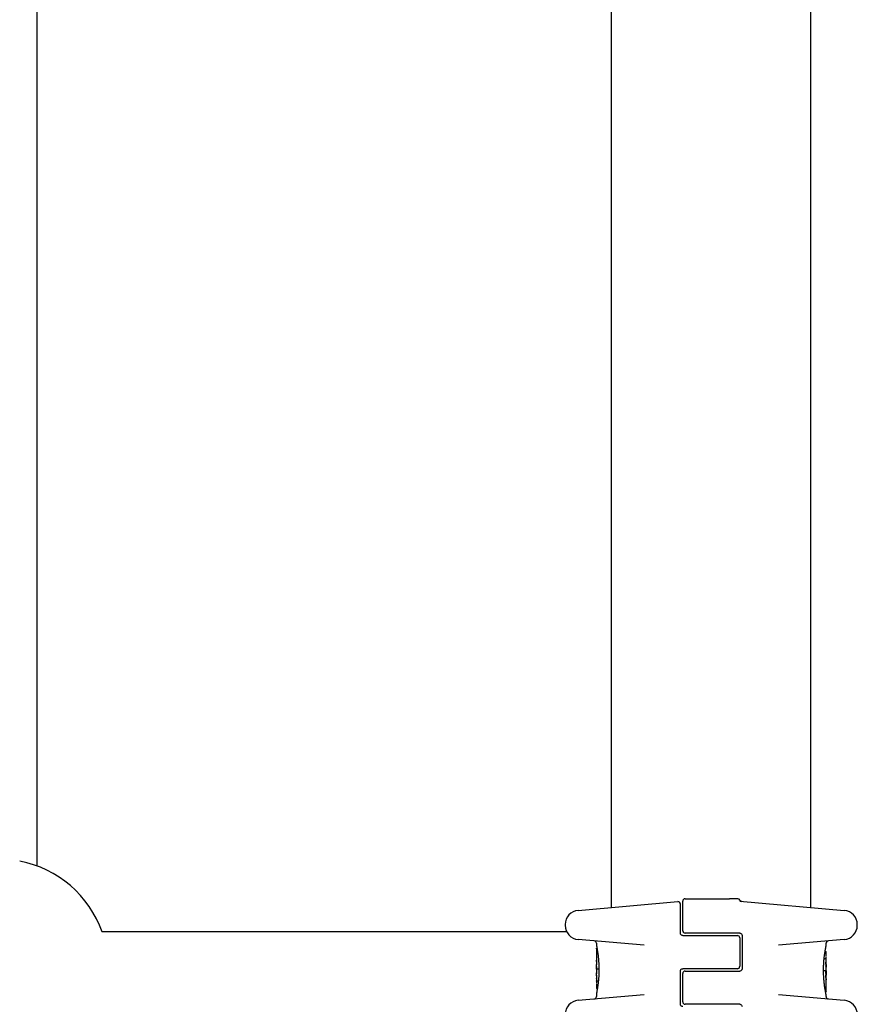
# Model space of a CAD drawing. Units: millimetres. Extents: x -12910 to -4118, y 1858 to 8750.
# Drawn here: x -6195 to -6019, y 5181 to 5389 of the extents above; entities that cross this region are included whole.
import ezdxf

# ---------------------------------------------------------------- set-up
doc = ezdxf.new("R2010")
doc.units = ezdxf.units.MM
doc.layers.add('SW_Toestellen', color=2, linetype='Continuous')

msp = doc.modelspace()

# ---------------------------------------------------------------- linework, layer by layer
at = {"layer": 'SW_Toestellen'}
for p, q in [((-6070.57, 5201.5), (-6070.57, 5575.17)), ((-6028.57, 5201.5), (-6028.57, 5575.17)), ((-6191.57, 5210.24), (-6191.57, 5568.09)), ((-6077.6, 5200.88), (-6056.62, 5202.72)), ((-6056.07, 5199.76), (-6056.07, 5202.22)), ((-6055.57, 5196.59), (-6055.57, 5202.84)), ((-6055.07, 5203.34), (-6045.73, 5203.34)), ((-6044.36, 5203.34), (-6045.73, 5203.34)), ((-6043.97, 5203.34), (-6044.36, 5203.34)), ((-6043.58, 5202.81), (-6021.54, 5200.88)), ((-6080.34, 5197.9), (-6080.34, 5197.73)), ((-6056.07, 5196.09), (-6056.07, 5199.76)), ((-6018.81, 5197.73), (-6018.81, 5197.9)), ((-6167.62, 5196.34), (-6177.91, 5196.34)), ((-6117.81, 5196.34), (-6167.62, 5196.34)), ((-6079.99, 5196.34), (-6117.81, 5196.34)), ((-6049.57, 5196.09), (-6055.07, 5196.09)), ((-6043.57, 5196.09), (-6049.57, 5196.09)), ((-6063.73, 5193.53), (-6077.6, 5194.75)), ((-6073.77, 5193.95), (-6073.77, 5193.61)), ((-6055.57, 5195.59), (-6049.57, 5195.59)), ((-6049.57, 5195.59), (-6044.07, 5195.59)), ((-6043.57, 5195.09), (-6043.57, 5189.09)), ((-6043.07, 5195.59), (-6043.07, 5188.59)), ((-6021.54, 5194.75), (-6035.41, 5193.53)), ((-6025.37, 5193.44), (-6025.37, 5193.95)), ((-6073.77, 5192.81), (-6073.77, 5190.5)), ((-6073.67, 5192.91), (-6073.64, 5192.91)), ((-6025.59, 5192.24), (-6025.49, 5192.24)), ((-6025.79, 5190.73), (-6025.51, 5190.73)), ((-6025.37, 5189.71), (-6025.37, 5191.14)), ((-6073.77, 5188.5), (-6073.77, 5187.75)), ((-6073.76, 5189.42), (-6073.76, 5189.47)), ((-6073.76, 5189.37), (-6073.76, 5189.42)), ((-6073.25, 5188.49), (-6073.55, 5188.49)), ((-6056.07, 5181.09), (-6056.07, 5188.09)), ((-6049.57, 5188.59), (-6055.57, 5188.59)), ((-6055.57, 5181.59), (-6055.57, 5187.59)), ((-6055.07, 5188.09), (-6049.57, 5188.09)), ((-6044.07, 5188.59), (-6049.57, 5188.59)), ((-6049.57, 5188.09), (-6043.57, 5188.09)), ((-6025.89, 5188.18), (-6025.59, 5188.18)), ((-6025.37, 5188.17), (-6025.37, 5188.92)), ((-6073.77, 5186.96), (-6073.77, 5185.53)), ((-6073.36, 5185.94), (-6073.64, 5185.94)), ((-6025.39, 5187.3), (-6025.39, 5187.25)), ((-6025.39, 5187.25), (-6025.38, 5187.2)), ((-6025.37, 5183.86), (-6025.37, 5186.17)), ((-6073.55, 5184.43), (-6073.65, 5184.43)), ((-6025.47, 5183.76), (-6025.5, 5183.76)), ((-6077.6, 5181.93), (-6063.73, 5183.14)), ((-6073.77, 5183.24), (-6073.77, 5182.72)), ((-6035.41, 5183.14), (-6021.54, 5181.93)), ((-6025.37, 5182.72), (-6025.37, 5183.06)), ((-6049.57, 5181.09), (-6055.07, 5181.09)), ((-6043.57, 5181.09), (-6049.57, 5181.09))]:
    msp.add_line(p, q, dxfattribs=at)
for centre, radius, start, end in [((-6199.57, 5188.67), 23, 19.4615, 79.1386), ((-6056.57, 5202.22), 0.5, 0, 95), ((-6055.07, 5202.84), 0.5, 90, 180), ((-6043.97, 5202.84), 0.5, 25.6729, 90), ((-6043.07, 5203.27), 0.5, 205.6729, 265), ((-6077.34, 5197.9), 3, 95, 180), ((-6021.81, 5197.9), 3, 0, 85), ((-6077.34, 5197.73), 3, 180, 265), ((-6055.07, 5196.59), 0.5, 180, 270), ((-6021.81, 5197.73), 3, 275, 0), ((-6074.27, 5193.95), 0.5, 0, 85), ((-6044.07, 5195.09), 0.5, 0, 90), ((-6024.87, 5193.95), 0.5, 95, 180), ((-6055.07, 5187.59), 0.5, 90, 180), ((-6044.07, 5189.09), 0.5, 270, 0), ((-6077.34, 5178.94), 3, 95, 180), ((-6074.27, 5182.72), 0.5, 275, 0), ((-6055.07, 5181.59), 0.5, 180, 270), ((-6024.87, 5182.72), 0.5, 180, 265), ((-6021.81, 5178.94), 3, 0, 85)]:
    msp.add_arc(centre, radius, start, end, dxfattribs=at)
for centre, major_axis, ratio, start_param, end_param in [((-6025.46, 5190.89), (0.05, 1.34), 0.051337, 5.684288, 5.7861), ((-6025.43, 5190.94), (0.03, 1.27), 0.039478, 5.545527, 5.58832), ((-6025.4, 5191.27), (0.011, 0.814), 0.03013, 5.479832, 5.54384), ((-6025.39, 5191.36), (0.006, 0.691), 0.026196, 5.428491, 5.479213), ((-6025.38, 5191.72), (0, 0.143), 0.01774, 5.254107, 5.418181), ((-6073.71, 5189.25), (-0.05, 1.63), 0.024309, 0.694268, 0.741896), ((-6073.69, 5188.93), (-0.06, 2.06), 0.025185, 0.741909, 0.834369), ((-6073.6, 5188.05), (-0.13, 3.38), 0.034823, 0.834327, 0.889588), ((-6073.56, 5187.48), (-0.16, 4.28), 0.033652, 0.889705, 0.974577), ((-6073.66, 5187.58), (-0.1, 4.1), 0.014265, 0.974883, 1.063604), ((-6073.8, 5188.81), (0.04, -3.35), 0.02131, 1.9653, 2.065703), ((-5912.78, 5184.15), (-152.86, 55.3), 0.913601, 0.337452, 0.338458), ((-5912.76, 5183.99), (-152.61, 56.19), 0.913268, 0.343629, 0.344634), ((-6068.45, 5177.1), (2.67, -33.67), 0.137063, 4.314882, 4.318276), ((-6068.61, 5177.08), (2.61, -33.7), 0.132579, 4.318532, 4.321923), ((-6071.29, 5180.01), (1.42, -25.58), 0.080376, 4.324207, 4.332948), ((-6025.4, 5189.43), (0.022, 0.825), 0.017388, 0.420065, 0.506964), ((-6038.7, 5173.28), (-7.71, -32.1), 0.338787, 2.184794, 2.187238), ((-6104.82, 5182), (76.64, 25.3), 0.8271, 6.013088, 6.015688), ((-6072.88, 5183.13), (-0.89, 4.65), 0.000125, 0.040512, 0.083513), ((-6073.54, 5191.26), (0.06, 3.47), 0.062351, 2.07799, 2.110534), ((-6073.73, 5187.61), (-0.06, 3.42), 0.0035, 5.24069, 5.253072), ((-6073.78, 5188.77), (-0.01, 1.12), 0.026312, 5.202075, 5.242332), ((-6073.78, 5188.93), (-0.002, 0.775), 0.030872, 5.15313, 5.203007), ((-6073.77, 5189.06), (-0.001, 0.469), 0.034477, 5.064201, 5.154779), ((-6073.8, 5189.47), (0, 1.73), 0.029623, 4.358871, 4.388658), ((-6073.66, 5188.63), (-0.0999, 0.0046), 0.847631, 6.283007, 6.283185), ((-6073.56, 5190.67), (-0.21, -2.16), 0.011813, 0.195179, 0.258007), ((-6073.7, 5186.53), (-0.06, 1.2), 0.017953, 5.928722, 6.017098), ((-6073.77, 5189.1), (0, 0.363), 0.037066, 4.834299, 5.065108), ((-6073.77, 5189.1), (0, 0.367), 0.03843, 4.607137, 4.834328), ((-6073.77, 5189.11), (0, 0.469), 0.037905, 4.506172, 4.607376), ((-6073.78, 5189.16), (0, 0.716), 0.036544, 4.445701, 4.50677), ((-6073.79, 5189.22), (0.001, 0.934), 0.034531, 4.387958, 4.446066), ((-6068.78, 5198.56), (-4.92, -10.44), 0.083115, 6.009509, 6.019714), ((-6073.75, 5187.07), (0.011, -0.606), 0.031607, 2.497567, 2.657259), ((-6073.77, 5189.02), (0.001, -0.739), 0.055898, 1.858835, 2.067185), ((-6073.77, 5189.03), (0, -0.702), 0.06098, 1.629556, 1.859064), ((-6025.38, 5187.64), (0, 0.702), 0.06098, 1.629556, 1.859064), ((-6025.39, 5189.48), (0, 0.412), 0.05343, 1.374945, 1.908304), ((-6025.39, 5189.5), (-0.001, 0.463), 0.049393, 1.907858, 2.056684), ((-6025.39, 5189.51), (-0.002, 0.487), 0.045888, 2.056259, 2.195818), ((-6025.39, 5189.56), (-0.003, 0.568), 0.042612, 2.194508, 2.242941), ((-6025.39, 5189.37), (-0.001, 0.267), 0.042499, 2.251983, 2.356838), ((-6025.4, 5189.6), (-0.011, 0.606), 0.031607, 2.497567, 2.657259), ((-6030.37, 5178.11), (4.92, 10.44), 0.083115, 6.009509, 6.019714), ((-6025.44, 5190.14), (0.06, -1.2), 0.017953, 5.928722, 6.017098), ((-6025.59, 5186), (0.21, 2.16), 0.011813, 0.195179, 0.258007), ((-6025.34, 5187.2), (0, -1.73), 0.029623, 4.358871, 4.388658), ((-6025.36, 5187.46), (-0.001, -0.934), 0.034531, 4.387958, 4.446066), ((-6025.36, 5187.51), (0, -0.716), 0.036544, 4.445701, 4.50677), ((-6025.37, 5187.56), (0, -0.469), 0.037905, 4.506172, 4.607376), ((-6025.38, 5187.57), (0, -0.367), 0.03843, 4.607137, 4.834328), ((-6025.38, 5187.57), (0, -0.363), 0.037066, 4.834299, 5.065108), ((-6026.26, 5193.54), (0.89, -4.65), 0.000125, 0.040512, 0.083513), ((-6025.48, 5188.04), (0.0999, -0.0046), 0.847631, 6.283008, 6.283186), ((-5994.32, 5194.67), (-76.64, -25.3), 0.8271, 6.013088, 6.015688), ((-6060.44, 5203.39), (7.71, 32.1), 0.338787, 2.184794, 2.187238), ((-6073.75, 5187.24), (-0.022, -0.825), 0.017388, 0.420065, 0.506964), ((-6073.75, 5187.3), (0.001, -0.267), 0.042499, 2.251983, 2.356838), ((-6073.76, 5187.11), (0.003, -0.568), 0.042612, 2.194508, 2.242941), ((-6073.76, 5187.16), (0.002, -0.487), 0.045888, 2.056259, 2.195818), ((-6073.76, 5187.17), (0.001, -0.463), 0.049393, 1.907858, 2.056684), ((-6073.76, 5187.19), (0, -0.412), 0.05343, 1.374945, 1.908304), ((-6025.38, 5187.65), (-0.001, 0.739), 0.055898, 1.858835, 2.067185), ((-6027.85, 5196.67), (-1.42, 25.58), 0.080376, 4.324207, 4.332948), ((-6030.53, 5199.6), (-2.61, 33.7), 0.132579, 4.318532, 4.321923), ((-6030.69, 5199.57), (-2.67, 33.67), 0.137063, 4.314882, 4.318276), ((-6186.38, 5192.68), (152.61, -56.19), 0.913268, 0.343629, 0.344634), ((-6186.36, 5192.52), (152.86, -55.3), 0.913601, 0.337452, 0.338458), ((-6025.35, 5187.86), (-0.04, 3.35), 0.02131, 1.9653, 2.065703), ((-6025.37, 5187.61), (0.001, -0.469), 0.034477, 5.064201, 5.154779), ((-6025.37, 5187.74), (0.002, -0.775), 0.030872, 5.15313, 5.203007), ((-6025.36, 5187.9), (0.01, -1.12), 0.026312, 5.202075, 5.242332), ((-6025.41, 5189.06), (0.06, -3.42), 0.0035, 5.24069, 5.253072), ((-6025.6, 5185.42), (-0.06, -3.47), 0.062351, 2.07799, 2.110534), ((-6025.48, 5189.09), (0.1, -4.1), 0.014265, 0.974883, 1.063604), ((-6025.59, 5189.19), (0.16, -4.28), 0.033652, 0.889705, 0.974577), ((-6025.55, 5188.62), (0.13, -3.38), 0.034823, 0.834327, 0.889588), ((-6025.45, 5187.74), (0.06, -2.06), 0.025185, 0.741909, 0.834369), ((-6025.43, 5187.43), (0.05, -1.63), 0.024309, 0.694268, 0.741896), ((-6073.77, 5184.95), (0, -0.143), 0.01774, 5.254107, 5.418181), ((-6073.75, 5185.31), (-0.006, -0.691), 0.026196, 5.428491, 5.479213), ((-6073.74, 5185.4), (-0.011, -0.814), 0.03013, 5.479832, 5.54384), ((-6073.71, 5185.73), (-0.03, -1.27), 0.039478, 5.545527, 5.58832), ((-6073.68, 5185.78), (-0.05, -1.34), 0.051337, 5.684288, 5.7861)]:
    msp.add_ellipse(centre, major_axis=major_axis, ratio=ratio, start_param=start_param, end_param=end_param, dxfattribs=at)
for points, knots in [([(-6055.57, 5195.59), (-6055.62, 5195.59), (-6055.67, 5195.59), (-6055.8, 5195.63), (-6055.87, 5195.68), (-6056.02, 5195.83), (-6056.07, 5195.96), (-6056.07, 5196.09)], [0, 0, 0, 0, 0.0312088, 0.0312088, 0.0811428, 0.0811428, 0.1589156, 0.1589156, 0.1589156, 0.1589156]), ([(-6043.57, 5196.09), (-6043.52, 5196.09), (-6043.47, 5196.08), (-6043.34, 5196.04), (-6043.27, 5195.99), (-6043.12, 5195.84), (-6043.07, 5195.72), (-6043.07, 5195.59)], [0, 0, 0, 0, 0.0312088, 0.0312088, 0.0811428, 0.0811428, 0.1589156, 0.1589156, 0.1589156, 0.1589156]), ([(-6073.77, 5193.61), (-6073.77, 5193.61), (-6073.77, 5193.61), (-6073.77, 5193.6), (-6073.77, 5193.6), (-6073.77, 5193.59), (-6073.77, 5193.59), (-6073.77, 5193.57), (-6073.76, 5193.55), (-6073.75, 5193.51), (-6073.75, 5193.48), (-6073.74, 5193.42), (-6073.73, 5193.38), (-6073.71, 5193.3), (-6073.7, 5193.25), (-6073.68, 5193.15), (-6073.67, 5193.09), (-6073.65, 5192.97), (-6073.64, 5192.91), (-6073.61, 5192.77), (-6073.6, 5192.69), (-6073.57, 5192.53), (-6073.56, 5192.45), (-6073.53, 5192.28), (-6073.52, 5192.19), (-6073.49, 5192), (-6073.47, 5191.9), (-6073.45, 5191.69), (-6073.43, 5191.59), (-6073.41, 5191.37), (-6073.39, 5191.26), (-6073.37, 5191.03), (-6073.36, 5190.91), (-6073.33, 5190.68), (-6073.32, 5190.55), (-6073.3, 5190.31), (-6073.29, 5190.18), (-6073.28, 5189.93), (-6073.27, 5189.8), (-6073.25, 5189.46), (-6073.24, 5189.26), (-6073.23, 5188.84), (-6073.23, 5188.63), (-6073.23, 5188.43)], [0.8178583, 0.8178583, 0.8178583, 0.8178583, 0.8197963, 0.8197963, 0.8246972, 0.8246972, 0.8537714, 0.8537714, 0.8942057, 0.8942057, 0.93464, 0.93464, 0.9750744, 0.9750744, 1.0155087, 1.0155087, 1.055943, 1.055943, 1.0963773, 1.0963773, 1.1368116, 1.1368116, 1.1772459, 1.1772459, 1.2176802, 1.2176802, 1.2581145, 1.2581145, 1.2985488, 1.2985488, 1.3389831, 1.3389831, 1.3794174, 1.3794174, 1.4198517, 1.4198517, 1.460286, 1.460286, 1.5007204, 1.5007204, 1.5636324, 1.5636324, 1.6265444, 1.6265444, 1.6265444, 1.6265444]), ([(-6073.77, 5192.81), (-6073.77, 5192.81), (-6073.77, 5192.81), (-6073.77, 5192.81), (-6073.77, 5192.81), (-6073.77, 5192.82), (-6073.77, 5192.82), (-6073.77, 5192.82), (-6073.77, 5192.82), (-6073.77, 5192.82), (-6073.77, 5192.82), (-6073.77, 5192.82), (-6073.77, 5192.82), (-6073.77, 5192.83), (-6073.77, 5192.83), (-6073.77, 5192.83), (-6073.77, 5192.84), (-6073.77, 5192.84), (-6073.77, 5192.85), (-6073.76, 5192.87), (-6073.75, 5192.87), (-6073.74, 5192.88), (-6073.74, 5192.89), (-6073.72, 5192.9), (-6073.71, 5192.91), (-6073.69, 5192.91), (-6073.68, 5192.91), (-6073.67, 5192.91)], [0.00016932, 0.00016932, 0.00016932, 0.00016932, 0.000994749, 0.000994749, 0.001820178, 0.001820178, 0.002645607, 0.002645607, 0.003058322, 0.003058322, 0.003336249, 0.003336249, 0.003668827, 0.003668827, 0.003908054, 0.003908054, 0.004048751, 0.004048751, 0.004172608, 0.004172608, 0.004217957, 0.004217957, 0.004242805, 0.004242805, 0.004277802, 0.004277802, 0.004296465, 0.004296465, 0.004296465, 0.004296465]), ([(-6025.91, 5188.25), (-6025.91, 5188.38), (-6025.91, 5188.52), (-6025.91, 5188.78), (-6025.91, 5188.92), (-6025.9, 5189.18), (-6025.89, 5189.31), (-6025.88, 5189.58), (-6025.87, 5189.7), (-6025.85, 5189.96), (-6025.85, 5190.09), (-6025.83, 5190.33), (-6025.81, 5190.46), (-6025.79, 5190.7), (-6025.78, 5190.81), (-6025.76, 5191.04), (-6025.74, 5191.16), (-6025.72, 5191.37), (-6025.7, 5191.48), (-6025.67, 5191.69), (-6025.66, 5191.79), (-6025.63, 5191.98), (-6025.62, 5192.07), (-6025.59, 5192.24), (-6025.58, 5192.33), (-6025.55, 5192.49), (-6025.54, 5192.56), (-6025.51, 5192.71), (-6025.5, 5192.77), (-6025.47, 5192.9), (-6025.46, 5192.95), (-6025.44, 5193.06), (-6025.43, 5193.11), (-6025.42, 5193.19), (-6025.41, 5193.23), (-6025.39, 5193.31), (-6025.39, 5193.35), (-6025.38, 5193.39), (-6025.38, 5193.4), (-6025.37, 5193.41), (-6025.37, 5193.41), (-6025.37, 5193.42), (-6025.37, 5193.42), (-6025.37, 5193.42), (-6025.37, 5193.42), (-6025.37, 5193.44)], [0, 0, 0, 0, 0.0404338, 0.0404338, 0.0808676, 0.0808676, 0.1213015, 0.1213015, 0.1617353, 0.1617353, 0.2021691, 0.2021691, 0.2426029, 0.2426029, 0.2830368, 0.2830368, 0.3234706, 0.3234706, 0.3639044, 0.3639044, 0.4043382, 0.4043382, 0.444772, 0.444772, 0.4852059, 0.4852059, 0.5256397, 0.5256397, 0.5660735, 0.5660735, 0.6065073, 0.6065073, 0.6469412, 0.6469412, 0.687375, 0.687375, 0.7480257, 0.7480257, 0.7783511, 0.7783511, 0.7935138, 0.7935138, 0.8010951, 0.8010951, 0.8086764, 0.8086764, 0.8086764, 0.8086764]), ([(-6025.4, 5192.18), (-6025.4, 5192.18), (-6025.4, 5192.18), (-6025.4, 5192.19), (-6025.4, 5192.19), (-6025.41, 5192.2), (-6025.41, 5192.21), (-6025.43, 5192.22), (-6025.43, 5192.23), (-6025.46, 5192.24), (-6025.47, 5192.24), (-6025.48, 5192.24), (-6025.49, 5192.24), (-6025.49, 5192.24)], [0, 0, 0, 0, 0.000582252, 0.000582252, 0.001164505, 0.001164505, 0.001746757, 0.001746757, 0.002329009, 0.002329009, 0.002786042, 0.002786042, 0.002911261, 0.002911261, 0.002911261, 0.002911261]), ([(-6025.39, 5192.12), (-6025.39, 5192.13), (-6025.39, 5192.13), (-6025.39, 5192.14), (-6025.39, 5192.14), (-6025.39, 5192.15), (-6025.39, 5192.15), (-6025.39, 5192.16), (-6025.39, 5192.16), (-6025.39, 5192.17), (-6025.39, 5192.17), (-6025.4, 5192.18)], [0, 0, 0, 0, 0.0024454, 0.0024454, 0.00489081, 0.00489081, 0.00733621, 0.00733621, 0.00978161, 0.00978161, 0.01222701, 0.01222701, 0.01222701, 0.01222701]), ([(-6025.38, 5192.07), (-6025.38, 5192.07), (-6025.38, 5192.07), (-6025.38, 5192.08), (-6025.38, 5192.09), (-6025.38, 5192.09), (-6025.38, 5192.1), (-6025.38, 5192.11), (-6025.39, 5192.11), (-6025.39, 5192.12), (-6025.39, 5192.12), (-6025.39, 5192.12)], [0, 0, 0, 0, 0.00269706, 0.00269706, 0.00539413, 0.00539413, 0.00809119, 0.00809119, 0.01078825, 0.01078825, 0.01348532, 0.01348532, 0.01348532, 0.01348532]), ([(-6025.37, 5191.3), (-6025.37, 5191.34), (-6025.37, 5191.37), (-6025.37, 5191.44), (-6025.37, 5191.47), (-6025.37, 5191.53), (-6025.37, 5191.57), (-6025.37, 5191.63), (-6025.37, 5191.67), (-6025.37, 5191.73), (-6025.37, 5191.76), (-6025.37, 5191.79)], [0.00000597, 0.00000597, 0.00000597, 0.00000597, 0.01129385, 0.01129385, 0.02258173, 0.02258173, 0.03386961, 0.03386961, 0.04515748, 0.04515748, 0.05644536, 0.05644536, 0.05644536, 0.05644536]), ([(-6073.76, 5190.67), (-6073.76, 5190.67), (-6073.76, 5190.67), (-6073.76, 5190.66), (-6073.76, 5190.66), (-6073.76, 5190.66), (-6073.76, 5190.66), (-6073.76, 5190.66)], [0.037250347, 0.037250347, 0.037250347, 0.037250347, 0.040070725, 0.040070725, 0.043354689, 0.043354689, 0.04399559, 0.04399559, 0.04399559, 0.04399559]), ([(-6073.76, 5190.66), (-6073.76, 5190.65), (-6073.76, 5190.65), (-6073.76, 5190.62), (-6073.76, 5190.61), (-6073.76, 5190.58), (-6073.76, 5190.56), (-6073.75, 5190.52), (-6073.75, 5190.5), (-6073.75, 5190.45), (-6073.75, 5190.43), (-6073.75, 5190.4)], [0, 0, 0, 0, 0.00900736, 0.00900736, 0.01801473, 0.01801473, 0.02702209, 0.02702209, 0.03602946, 0.03602946, 0.04503682, 0.04503682, 0.04503682, 0.04503682]), ([(-6025.51, 5190.73), (-6025.49, 5190.73), (-6025.48, 5190.73), (-6025.46, 5190.72), (-6025.44, 5190.72), (-6025.42, 5190.7), (-6025.42, 5190.7), (-6025.41, 5190.68), (-6025.4, 5190.67), (-6025.4, 5190.66), (-6025.4, 5190.66), (-6025.4, 5190.66)], [-0.01570261, -0.01570261, -0.01570261, -0.01570261, -0.01179701, -0.01179701, -0.00789093, -0.00789093, -0.00398389, -0.00398389, 0, 0, 0.000073, 0.000073, 0.000073, 0.000073]), ([(-6025.41, 5189.56), (-6025.41, 5189.58), (-6025.41, 5189.59), (-6025.41, 5189.62), (-6025.41, 5189.63), (-6025.41, 5189.66), (-6025.41, 5189.67), (-6025.4, 5189.7), (-6025.4, 5189.71), (-6025.4, 5189.73), (-6025.4, 5189.74), (-6025.4, 5189.76)], [0, 0, 0, 0, 0.00426623, 0.00426623, 0.00853245, 0.00853245, 0.01279868, 0.01279868, 0.0170649, 0.0170649, 0.02133113, 0.02133113, 0.02133113, 0.02133113]), ([(-6025.4, 5189.76), (-6025.4, 5189.77), (-6025.4, 5189.79), (-6025.4, 5189.82), (-6025.4, 5189.83), (-6025.4, 5189.86), (-6025.4, 5189.88), (-6025.4, 5189.91), (-6025.4, 5189.92), (-6025.4, 5189.95), (-6025.39, 5189.96), (-6025.39, 5189.98)], [0.00000406, 0.00000406, 0.00000406, 0.00000406, 0.00589749, 0.00589749, 0.01179092, 0.01179092, 0.01768435, 0.01768435, 0.02357777, 0.02357777, 0.0294712, 0.0294712, 0.0294712, 0.0294712]), ([(-6025.39, 5189.98), (-6025.39, 5189.99), (-6025.39, 5190), (-6025.39, 5190.03), (-6025.39, 5190.04), (-6025.39, 5190.07), (-6025.39, 5190.08), (-6025.39, 5190.1), (-6025.39, 5190.11), (-6025.39, 5190.13), (-6025.39, 5190.14), (-6025.39, 5190.15)], [0, 0, 0, 0, 0.00597007, 0.00597007, 0.01194014, 0.01194014, 0.01791021, 0.01791021, 0.02388028, 0.02388028, 0.02985034, 0.02985034, 0.02985034, 0.02985034]), ([(-6025.38, 5190.21), (-6025.38, 5190.21), (-6025.38, 5190.21), (-6025.38, 5190.21), (-6025.38, 5190.22), (-6025.38, 5190.22), (-6025.38, 5190.22), (-6025.38, 5190.22), (-6025.38, 5190.22), (-6025.38, 5190.22), (-6025.38, 5190.22), (-6025.38, 5190.22)], [0, 0, 0, 0, 0.001388194, 0.001388194, 0.002776388, 0.002776388, 0.004164582, 0.004164582, 0.005552776, 0.005552776, 0.00694097, 0.00694097, 0.00694097, 0.00694097]), ([(-6025.38, 5190.19), (-6025.38, 5190.19), (-6025.38, 5190.19), (-6025.38, 5190.19), (-6025.38, 5190.19), (-6025.38, 5190.2), (-6025.38, 5190.2), (-6025.38, 5190.2), (-6025.38, 5190.2), (-6025.38, 5190.21), (-6025.38, 5190.21), (-6025.38, 5190.21)], [0, 0, 0, 0, 0.00151537, 0.00151537, 0.00303074, 0.00303074, 0.004546109, 0.004546109, 0.006061479, 0.006061479, 0.007576849, 0.007576849, 0.007576849, 0.007576849]), ([(-6073.77, 5188.55), (-6073.77, 5188.55), (-6073.77, 5188.55), (-6073.77, 5188.55), (-6073.77, 5188.56), (-6073.77, 5188.56), (-6073.77, 5188.57), (-6073.76, 5188.58), (-6073.76, 5188.59), (-6073.76, 5188.61), (-6073.76, 5188.61), (-6073.76, 5188.63), (-6073.76, 5188.63), (-6073.76, 5188.63)], [0.00207878, 0.00207878, 0.00207878, 0.00207878, 0.00381825, 0.00381825, 0.00978242, 0.00978242, 0.01574659, 0.01574659, 0.02171077, 0.02171077, 0.02767494, 0.02767494, 0.02982087, 0.02982087, 0.02982087, 0.02982087]), ([(-6073.77, 5188.51), (-6073.77, 5188.52), (-6073.77, 5188.52), (-6073.77, 5188.52), (-6073.77, 5188.53), (-6073.77, 5188.53), (-6073.77, 5188.53), (-6073.77, 5188.54), (-6073.77, 5188.54), (-6073.77, 5188.55), (-6073.77, 5188.55), (-6073.77, 5188.55)], [0, 0, 0, 0, 0.00655158, 0.00655158, 0.01310316, 0.01310316, 0.01965475, 0.01965475, 0.02620633, 0.02620633, 0.03275791, 0.03275791, 0.03275791, 0.03275791]), ([(-6073.77, 5188.5), (-6073.77, 5188.5), (-6073.77, 5188.5), (-6073.77, 5188.51), (-6073.77, 5188.51), (-6073.77, 5188.51), (-6073.77, 5188.51), (-6073.77, 5188.51), (-6073.77, 5188.51), (-6073.77, 5188.51), (-6073.77, 5188.51), (-6073.77, 5188.51)], [0.024590106, 0.024590106, 0.024590106, 0.024590106, 0.026282247, 0.026282247, 0.027974388, 0.027974388, 0.029666529, 0.029666529, 0.03135867, 0.03135867, 0.033050811, 0.033050811, 0.033050811, 0.033050811]), ([(-6073.23, 5188.43), (-6073.23, 5188.29), (-6073.23, 5188.16), (-6073.24, 5187.89), (-6073.24, 5187.76), (-6073.25, 5187.49), (-6073.25, 5187.36), (-6073.27, 5187.1), (-6073.27, 5186.97), (-6073.29, 5186.71), (-6073.3, 5186.59), (-6073.32, 5186.34), (-6073.33, 5186.22), (-6073.35, 5185.98), (-6073.36, 5185.86), (-6073.39, 5185.63), (-6073.4, 5185.52), (-6073.43, 5185.3), (-6073.44, 5185.19), (-6073.47, 5184.99), (-6073.48, 5184.89), (-6073.51, 5184.7), (-6073.53, 5184.6), (-6073.55, 5184.43), (-6073.57, 5184.34), (-6073.6, 5184.18), (-6073.61, 5184.11), (-6073.63, 5183.97), (-6073.65, 5183.9), (-6073.67, 5183.78), (-6073.68, 5183.72), (-6073.7, 5183.61), (-6073.71, 5183.57), (-6073.73, 5183.48), (-6073.73, 5183.44), (-6073.75, 5183.36), (-6073.76, 5183.32), (-6073.76, 5183.28), (-6073.77, 5183.27), (-6073.77, 5183.26), (-6073.77, 5183.26), (-6073.77, 5183.26), (-6073.77, 5183.25), (-6073.77, 5183.25), (-6073.77, 5183.25), (-6073.77, 5183.24)], [0, 0, 0, 0, 0.0404338, 0.0404338, 0.0808676, 0.0808676, 0.1213015, 0.1213015, 0.1617353, 0.1617353, 0.2021691, 0.2021691, 0.2426029, 0.2426029, 0.2830368, 0.2830368, 0.3234706, 0.3234706, 0.3639044, 0.3639044, 0.4043382, 0.4043382, 0.444772, 0.444772, 0.4852059, 0.4852059, 0.5256397, 0.5256397, 0.5660735, 0.5660735, 0.6065073, 0.6065073, 0.6469412, 0.6469412, 0.687375, 0.687375, 0.7480257, 0.7480257, 0.7783511, 0.7783511, 0.7935138, 0.7935138, 0.8010951, 0.8010951, 0.8086764, 0.8086764, 0.8086764, 0.8086764]), ([(-6073.77, 5187.76), (-6073.77, 5187.76), (-6073.77, 5187.76), (-6073.77, 5187.75), (-6073.77, 5187.75), (-6073.77, 5187.75), (-6073.77, 5187.75), (-6073.76, 5187.74), (-6073.76, 5187.74), (-6073.76, 5187.74), (-6073.76, 5187.74), (-6073.76, 5187.73)], [0, 0, 0, 0, 0.00461259, 0.00461259, 0.00922519, 0.00922519, 0.01383778, 0.01383778, 0.01845037, 0.01845037, 0.02306297, 0.02306297, 0.02306297, 0.02306297]), ([(-6073.77, 5187.21), (-6073.77, 5187.24), (-6073.77, 5187.28), (-6073.77, 5187.36), (-6073.77, 5187.4), (-6073.77, 5187.48), (-6073.77, 5187.52), (-6073.77, 5187.59), (-6073.77, 5187.63), (-6073.77, 5187.69), (-6073.77, 5187.71), (-6073.77, 5187.74), (-6073.77, 5187.75), (-6073.77, 5187.75)], [0, 0, 0, 0, 0.012125, 0.012125, 0.02423156, 0.02423156, 0.03633478, 0.03633478, 0.04844536, 0.04844536, 0.06059128, 0.06059128, 0.0645992, 0.0645992, 0.0645992, 0.0645992]), ([(-6073.76, 5188.63), (-6073.76, 5188.65), (-6073.76, 5188.66), (-6073.76, 5188.68), (-6073.76, 5188.7), (-6073.76, 5188.73), (-6073.76, 5188.74), (-6073.76, 5188.78), (-6073.76, 5188.8), (-6073.76, 5188.83), (-6073.76, 5188.85), (-6073.76, 5188.87)], [0.00002512, 0.00002512, 0.00002512, 0.00002512, 0.0062945, 0.0062945, 0.01256389, 0.01256389, 0.01883327, 0.01883327, 0.02510266, 0.02510266, 0.03137204, 0.03137204, 0.03137204, 0.03137204]), ([(-6073.76, 5188.55), (-6073.76, 5188.55), (-6073.76, 5188.55), (-6073.76, 5188.55), (-6073.76, 5188.54), (-6073.76, 5188.54), (-6073.76, 5188.54), (-6073.76, 5188.54), (-6073.76, 5188.54), (-6073.76, 5188.54), (-6073.76, 5188.53), (-6073.76, 5188.53)], [0, 0, 0, 0, 0.00277127, 0.00277127, 0.00554255, 0.00554255, 0.00831382, 0.00831382, 0.01108509, 0.01108509, 0.01385637, 0.01385637, 0.01385637, 0.01385637]), ([(-6073.76, 5188.53), (-6073.76, 5188.53), (-6073.76, 5188.53), (-6073.76, 5188.53), (-6073.76, 5188.53), (-6073.76, 5188.53), (-6073.76, 5188.53), (-6073.76, 5188.53)], [0, 0, 0, 0, 0.00416292, 0.00416292, 0.00832584, 0.00832584, 0.01013151, 0.01013151, 0.01013151, 0.01013151]), ([(-6073.76, 5187.73), (-6073.76, 5187.73), (-6073.76, 5187.73), (-6073.76, 5187.72), (-6073.76, 5187.72), (-6073.76, 5187.72), (-6073.76, 5187.71), (-6073.76, 5187.71), (-6073.76, 5187.7), (-6073.76, 5187.7), (-6073.76, 5187.69), (-6073.76, 5187.69)], [0, 0, 0, 0, 0.00474209, 0.00474209, 0.00948418, 0.00948418, 0.01422627, 0.01422627, 0.01896836, 0.01896836, 0.02371045, 0.02371045, 0.02371045, 0.02371045]), ([(-6073.74, 5188.65), (-6073.74, 5188.65), (-6073.74, 5188.64), (-6073.74, 5188.64), (-6073.74, 5188.64), (-6073.75, 5188.63), (-6073.75, 5188.63), (-6073.75, 5188.63), (-6073.75, 5188.62), (-6073.75, 5188.62), (-6073.75, 5188.62), (-6073.75, 5188.61)], [0, 0, 0, 0, 0.00221059, 0.00221059, 0.00442119, 0.00442119, 0.00663178, 0.00663178, 0.00884238, 0.00884238, 0.01105297, 0.01105297, 0.01105297, 0.01105297]), ([(-6073.75, 5187.66), (-6073.75, 5187.65), (-6073.75, 5187.65), (-6073.75, 5187.64), (-6073.75, 5187.64), (-6073.75, 5187.64), (-6073.75, 5187.63), (-6073.75, 5187.63), (-6073.75, 5187.62), (-6073.75, 5187.62), (-6073.75, 5187.61), (-6073.75, 5187.61)], [0, 0, 0, 0, 0.00223865, 0.00223865, 0.00447731, 0.00447731, 0.00671596, 0.00671596, 0.00895461, 0.00895461, 0.01119326, 0.01119326, 0.01119326, 0.01119326]), ([(-6073.75, 5187.56), (-6073.75, 5187.55), (-6073.75, 5187.55), (-6073.74, 5187.54), (-6073.74, 5187.54), (-6073.74, 5187.53), (-6073.74, 5187.52), (-6073.74, 5187.51), (-6073.74, 5187.51), (-6073.74, 5187.5), (-6073.74, 5187.49), (-6073.74, 5187.49)], [0, 0, 0, 0, 0.00204701, 0.00204701, 0.00409402, 0.00409402, 0.00614103, 0.00614103, 0.00818804, 0.00818804, 0.01023506, 0.01023506, 0.01023506, 0.01023506]), ([(-6073.73, 5188.78), (-6073.73, 5188.77), (-6073.73, 5188.76), (-6073.73, 5188.73), (-6073.73, 5188.72), (-6073.74, 5188.7), (-6073.74, 5188.69), (-6073.74, 5188.67), (-6073.74, 5188.66), (-6073.74, 5188.65), (-6073.74, 5188.65), (-6073.74, 5188.65)], [0, 0, 0, 0, 0.00619686, 0.00619686, 0.01239371, 0.01239371, 0.01859057, 0.01859057, 0.02478742, 0.02478742, 0.03098428, 0.03098428, 0.03098428, 0.03098428]), ([(-6073.73, 5189.38), (-6073.73, 5189.38), (-6073.73, 5189.38), (-6073.73, 5189.38), (-6073.73, 5189.38), (-6073.73, 5189.38)], [-0.0000731827, -0.0000731827, -0.0000731827, -0.0000731827, 0, 0, 0.0006007018, 0.0006007018, 0.0006007018, 0.0006007018]), ([(-6073.72, 5189.08), (-6073.72, 5189.05), (-6073.72, 5189.03), (-6073.72, 5188.99), (-6073.72, 5188.97), (-6073.73, 5188.93), (-6073.73, 5188.91), (-6073.73, 5188.87), (-6073.73, 5188.85), (-6073.73, 5188.82), (-6073.73, 5188.8), (-6073.73, 5188.78)], [0, 0, 0, 0, 0.00643495, 0.00643495, 0.01286989, 0.01286989, 0.01930484, 0.01930484, 0.02573979, 0.02573979, 0.03217474, 0.03217474, 0.03217474, 0.03217474]), ([(-6073.55, 5188.49), (-6073.57, 5188.49), (-6073.58, 5188.49), (-6073.6, 5188.49), (-6073.62, 5188.49), (-6073.64, 5188.49), (-6073.64, 5188.48), (-6073.66, 5188.48), (-6073.66, 5188.48), (-6073.66, 5188.48), (-6073.66, 5188.48), (-6073.66, 5188.48)], [-0.01572716, -0.01572716, -0.01572716, -0.01572716, -0.01182123, -0.01182123, -0.00791501, -0.00791501, -0.00400817, -0.00400817, 0, 0, 0.00007311, 0.00007311, 0.00007311, 0.00007311]), ([(-6056.07, 5188.09), (-6056.07, 5188.12), (-6056.07, 5188.15), (-6056.05, 5188.23), (-6056.03, 5188.28), (-6055.98, 5188.39), (-6055.93, 5188.44), (-6055.81, 5188.53), (-6055.73, 5188.57), (-6055.62, 5188.58), (-6055.6, 5188.59), (-6055.57, 5188.59)], [0, 0, 0, 0, 0.0193735, 0.0193735, 0.050371, 0.050371, 0.0906678, 0.0906678, 0.1430536, 0.1430536, 0.1589151, 0.1589151, 0.1589151, 0.1589151]), ([(-6043.07, 5188.59), (-6043.07, 5188.55), (-6043.07, 5188.52), (-6043.09, 5188.44), (-6043.11, 5188.39), (-6043.17, 5188.29), (-6043.21, 5188.24), (-6043.33, 5188.14), (-6043.41, 5188.11), (-6043.52, 5188.09), (-6043.55, 5188.09), (-6043.57, 5188.09)], [0, 0, 0, 0, 0.0193735, 0.0193735, 0.050371, 0.050371, 0.0906678, 0.0906678, 0.1430536, 0.1430536, 0.1589151, 0.1589151, 0.1589151, 0.1589151]), ([(-6025.37, 5183.06), (-6025.37, 5183.06), (-6025.37, 5183.06), (-6025.37, 5183.07), (-6025.37, 5183.07), (-6025.37, 5183.08), (-6025.37, 5183.09), (-6025.38, 5183.1), (-6025.38, 5183.12), (-6025.39, 5183.16), (-6025.4, 5183.19), (-6025.41, 5183.25), (-6025.42, 5183.29), (-6025.43, 5183.37), (-6025.44, 5183.42), (-6025.46, 5183.52), (-6025.47, 5183.58), (-6025.49, 5183.7), (-6025.51, 5183.77), (-6025.53, 5183.91), (-6025.54, 5183.98), (-6025.57, 5184.14), (-6025.58, 5184.22), (-6025.61, 5184.4), (-6025.63, 5184.49), (-6025.65, 5184.68), (-6025.67, 5184.77), (-6025.7, 5184.98), (-6025.71, 5185.08), (-6025.74, 5185.3), (-6025.75, 5185.41), (-6025.78, 5185.64), (-6025.79, 5185.76), (-6025.81, 5186), (-6025.82, 5186.12), (-6025.84, 5186.37), (-6025.85, 5186.49), (-6025.87, 5186.75), (-6025.88, 5186.88), (-6025.89, 5187.21), (-6025.9, 5187.41), (-6025.91, 5187.83), (-6025.91, 5188.04), (-6025.91, 5188.25)], [0.8178583, 0.8178583, 0.8178583, 0.8178583, 0.8197963, 0.8197963, 0.8246972, 0.8246972, 0.8537714, 0.8537714, 0.8942057, 0.8942057, 0.93464, 0.93464, 0.9750744, 0.9750744, 1.0155087, 1.0155087, 1.055943, 1.055943, 1.0963773, 1.0963773, 1.1368116, 1.1368116, 1.1772459, 1.1772459, 1.2176802, 1.2176802, 1.2581145, 1.2581145, 1.2985488, 1.2985488, 1.3389831, 1.3389831, 1.3794174, 1.3794174, 1.4198517, 1.4198517, 1.460286, 1.460286, 1.5007204, 1.5007204, 1.5636324, 1.5636324, 1.6265444, 1.6265444, 1.6265444, 1.6265444]), ([(-6025.59, 5188.18), (-6025.58, 5188.18), (-6025.56, 5188.18), (-6025.54, 5188.18), (-6025.53, 5188.18), (-6025.51, 5188.19), (-6025.5, 5188.19), (-6025.49, 5188.19), (-6025.48, 5188.19), (-6025.48, 5188.19), (-6025.48, 5188.19), (-6025.48, 5188.19)], [-0.01572716, -0.01572716, -0.01572716, -0.01572716, -0.01182123, -0.01182123, -0.00791501, -0.00791501, -0.00400817, -0.00400817, 0, 0, 0.00007311, 0.00007311, 0.00007311, 0.00007311]), ([(-6025.42, 5187.6), (-6025.42, 5187.62), (-6025.42, 5187.64), (-6025.42, 5187.68), (-6025.42, 5187.7), (-6025.42, 5187.74), (-6025.42, 5187.76), (-6025.42, 5187.8), (-6025.42, 5187.82), (-6025.41, 5187.86), (-6025.41, 5187.87), (-6025.41, 5187.89)], [0, 0, 0, 0, 0.00643495, 0.00643495, 0.01286989, 0.01286989, 0.01930484, 0.01930484, 0.02573979, 0.02573979, 0.03217474, 0.03217474, 0.03217474, 0.03217474]), ([(-6025.41, 5187.89), (-6025.41, 5187.9), (-6025.41, 5187.92), (-6025.41, 5187.94), (-6025.41, 5187.95), (-6025.41, 5187.98), (-6025.41, 5187.99), (-6025.4, 5188), (-6025.4, 5188.01), (-6025.4, 5188.02), (-6025.4, 5188.02), (-6025.4, 5188.02)], [0, 0, 0, 0, 0.00619686, 0.00619686, 0.01239371, 0.01239371, 0.01859057, 0.01859057, 0.02478742, 0.02478742, 0.03098428, 0.03098428, 0.03098428, 0.03098428]), ([(-6025.4, 5189.18), (-6025.4, 5189.18), (-6025.4, 5189.18), (-6025.4, 5189.18), (-6025.4, 5189.18), (-6025.4, 5189.18)], [-0.0000730995, -0.0000730995, -0.0000730995, -0.0000730995, 0, 0, 0.0006142687, 0.0006142687, 0.0006142687, 0.0006142687]), ([(-6025.4, 5189.11), (-6025.4, 5189.12), (-6025.4, 5189.12), (-6025.4, 5189.13), (-6025.4, 5189.13), (-6025.4, 5189.14), (-6025.4, 5189.15), (-6025.4, 5189.16), (-6025.4, 5189.16), (-6025.4, 5189.17), (-6025.4, 5189.18), (-6025.4, 5189.18)], [0, 0, 0, 0, 0.00204701, 0.00204701, 0.00409402, 0.00409402, 0.00614103, 0.00614103, 0.00818804, 0.00818804, 0.01023506, 0.01023506, 0.01023506, 0.01023506]), ([(-6025.4, 5188.02), (-6025.4, 5188.03), (-6025.4, 5188.03), (-6025.4, 5188.03), (-6025.4, 5188.04), (-6025.4, 5188.04), (-6025.4, 5188.04), (-6025.4, 5188.05), (-6025.4, 5188.05), (-6025.4, 5188.05), (-6025.4, 5188.06), (-6025.4, 5188.06)], [0, 0, 0, 0, 0.00221059, 0.00221059, 0.00442119, 0.00442119, 0.00663178, 0.00663178, 0.00884238, 0.00884238, 0.01105297, 0.01105297, 0.01105297, 0.01105297]), ([(-6025.39, 5189.02), (-6025.39, 5189.02), (-6025.39, 5189.02), (-6025.39, 5189.03), (-6025.39, 5189.03), (-6025.39, 5189.04), (-6025.39, 5189.04), (-6025.39, 5189.05), (-6025.39, 5189.05), (-6025.39, 5189.06), (-6025.39, 5189.06), (-6025.39, 5189.06)], [0, 0, 0, 0, 0.00223865, 0.00223865, 0.00447731, 0.00447731, 0.00671596, 0.00671596, 0.00895461, 0.00895461, 0.01119326, 0.01119326, 0.01119326, 0.01119326]), ([(-6025.38, 5188.94), (-6025.38, 5188.94), (-6025.38, 5188.94), (-6025.38, 5188.95), (-6025.38, 5188.95), (-6025.38, 5188.96), (-6025.38, 5188.96), (-6025.38, 5188.97), (-6025.39, 5188.97), (-6025.39, 5188.98), (-6025.39, 5188.98), (-6025.39, 5188.99)], [0, 0, 0, 0, 0.00474209, 0.00474209, 0.00948418, 0.00948418, 0.01422627, 0.01422627, 0.01896836, 0.01896836, 0.02371045, 0.02371045, 0.02371045, 0.02371045]), ([(-6025.39, 5188.12), (-6025.39, 5188.12), (-6025.39, 5188.12), (-6025.39, 5188.13), (-6025.38, 5188.13), (-6025.38, 5188.13), (-6025.38, 5188.13), (-6025.38, 5188.13), (-6025.38, 5188.13), (-6025.38, 5188.14), (-6025.38, 5188.14), (-6025.38, 5188.14)], [0, 0, 0, 0, 0.00277127, 0.00277127, 0.00554255, 0.00554255, 0.00831382, 0.00831382, 0.01108509, 0.01108509, 0.01385637, 0.01385637, 0.01385637, 0.01385637]), ([(-6025.38, 5188.04), (-6025.38, 5188.03), (-6025.38, 5188.01), (-6025.38, 5187.99), (-6025.38, 5187.97), (-6025.39, 5187.94), (-6025.39, 5187.93), (-6025.39, 5187.89), (-6025.39, 5187.88), (-6025.39, 5187.84), (-6025.39, 5187.82), (-6025.39, 5187.8)], [0.00002512, 0.00002512, 0.00002512, 0.00002512, 0.0062945, 0.0062945, 0.01256389, 0.01256389, 0.01883327, 0.01883327, 0.02510266, 0.02510266, 0.03137204, 0.03137204, 0.03137204, 0.03137204]), ([(-6025.38, 5188.91), (-6025.38, 5188.92), (-6025.38, 5188.92), (-6025.38, 5188.92), (-6025.38, 5188.92), (-6025.38, 5188.92), (-6025.38, 5188.93), (-6025.38, 5188.93), (-6025.38, 5188.93), (-6025.38, 5188.93), (-6025.38, 5188.94), (-6025.38, 5188.94)], [0, 0, 0, 0, 0.00461259, 0.00461259, 0.00922519, 0.00922519, 0.01383778, 0.01383778, 0.01845037, 0.01845037, 0.02306297, 0.02306297, 0.02306297, 0.02306297]), ([(-6025.37, 5188.16), (-6025.37, 5188.16), (-6025.37, 5188.15), (-6025.37, 5188.15), (-6025.37, 5188.15), (-6025.37, 5188.14), (-6025.37, 5188.14), (-6025.37, 5188.13), (-6025.38, 5188.13), (-6025.38, 5188.13), (-6025.38, 5188.12), (-6025.38, 5188.12)], [0, 0, 0, 0, 0.00655158, 0.00655158, 0.01310316, 0.01310316, 0.01965475, 0.01965475, 0.02620633, 0.02620633, 0.03275791, 0.03275791, 0.03275791, 0.03275791]), ([(-6025.38, 5188.14), (-6025.38, 5188.14), (-6025.38, 5188.14), (-6025.38, 5188.14), (-6025.38, 5188.14), (-6025.38, 5188.14), (-6025.38, 5188.14), (-6025.38, 5188.14)], [0, 0, 0, 0, 0.00416292, 0.00416292, 0.00832584, 0.00832584, 0.01013151, 0.01013151, 0.01013151, 0.01013151]), ([(-6025.38, 5188.12), (-6025.38, 5188.12), (-6025.38, 5188.12), (-6025.38, 5188.12), (-6025.38, 5188.12), (-6025.38, 5188.11), (-6025.38, 5188.1), (-6025.38, 5188.09), (-6025.38, 5188.08), (-6025.38, 5188.07), (-6025.38, 5188.06), (-6025.38, 5188.04), (-6025.38, 5188.04), (-6025.38, 5188.04)], [0.00207878, 0.00207878, 0.00207878, 0.00207878, 0.00381825, 0.00381825, 0.00978242, 0.00978242, 0.01574659, 0.01574659, 0.02171077, 0.02171077, 0.02767494, 0.02767494, 0.02982087, 0.02982087, 0.02982087, 0.02982087]), ([(-6025.37, 5189.47), (-6025.37, 5189.43), (-6025.37, 5189.39), (-6025.37, 5189.32), (-6025.37, 5189.28), (-6025.37, 5189.2), (-6025.37, 5189.16), (-6025.37, 5189.08), (-6025.37, 5189.05), (-6025.37, 5188.99), (-6025.37, 5188.96), (-6025.37, 5188.93), (-6025.37, 5188.92), (-6025.37, 5188.92)], [0, 0, 0, 0, 0.012125, 0.012125, 0.02423156, 0.02423156, 0.03633478, 0.03633478, 0.04844536, 0.04844536, 0.06059128, 0.06059128, 0.0645992, 0.0645992, 0.0645992, 0.0645992]), ([(-6025.37, 5188.17), (-6025.37, 5188.17), (-6025.37, 5188.17), (-6025.37, 5188.17), (-6025.37, 5188.17), (-6025.37, 5188.17), (-6025.37, 5188.16), (-6025.37, 5188.16), (-6025.37, 5188.16), (-6025.37, 5188.16), (-6025.37, 5188.16), (-6025.37, 5188.16)], [0.024590106, 0.024590106, 0.024590106, 0.024590106, 0.026282247, 0.026282247, 0.027974388, 0.027974388, 0.029666529, 0.029666529, 0.03135867, 0.03135867, 0.033050811, 0.033050811, 0.033050811, 0.033050811]), ([(-6073.75, 5186.69), (-6073.75, 5186.68), (-6073.75, 5186.67), (-6073.75, 5186.64), (-6073.75, 5186.63), (-6073.75, 5186.61), (-6073.75, 5186.59), (-6073.76, 5186.57), (-6073.76, 5186.56), (-6073.76, 5186.54), (-6073.76, 5186.53), (-6073.76, 5186.52)], [0, 0, 0, 0, 0.00597007, 0.00597007, 0.01194014, 0.01194014, 0.01791021, 0.01791021, 0.02388028, 0.02388028, 0.02985034, 0.02985034, 0.02985034, 0.02985034]), ([(-6073.76, 5186.49), (-6073.76, 5186.49), (-6073.76, 5186.48), (-6073.76, 5186.48), (-6073.76, 5186.48), (-6073.76, 5186.47), (-6073.76, 5186.47), (-6073.76, 5186.47), (-6073.76, 5186.47), (-6073.76, 5186.46), (-6073.76, 5186.46), (-6073.76, 5186.46)], [0, 0, 0, 0, 0.00151537, 0.00151537, 0.00303074, 0.00303074, 0.004546109, 0.004546109, 0.006061479, 0.006061479, 0.007576849, 0.007576849, 0.007576849, 0.007576849]), ([(-6073.76, 5186.46), (-6073.76, 5186.46), (-6073.76, 5186.46), (-6073.76, 5186.46), (-6073.76, 5186.46), (-6073.76, 5186.45), (-6073.76, 5186.45), (-6073.76, 5186.45), (-6073.76, 5186.45), (-6073.76, 5186.45), (-6073.76, 5186.45), (-6073.76, 5186.45)], [0, 0, 0, 0, 0.001388194, 0.001388194, 0.002776388, 0.002776388, 0.004164582, 0.004164582, 0.005552776, 0.005552776, 0.00694097, 0.00694097, 0.00694097, 0.00694097]), ([(-6073.74, 5186.92), (-6073.74, 5186.9), (-6073.74, 5186.88), (-6073.74, 5186.85), (-6073.74, 5186.84), (-6073.74, 5186.81), (-6073.75, 5186.79), (-6073.75, 5186.76), (-6073.75, 5186.75), (-6073.75, 5186.72), (-6073.75, 5186.71), (-6073.75, 5186.69)], [0.00000406, 0.00000406, 0.00000406, 0.00000406, 0.00589749, 0.00589749, 0.01179092, 0.01179092, 0.01768435, 0.01768435, 0.02357777, 0.02357777, 0.0294712, 0.0294712, 0.0294712, 0.0294712]), ([(-6073.74, 5187.49), (-6073.74, 5187.49), (-6073.74, 5187.49), (-6073.74, 5187.49), (-6073.74, 5187.49), (-6073.74, 5187.49)], [-0.0000730995, -0.0000730995, -0.0000730995, -0.0000730995, 0, 0, 0.0006142687, 0.0006142687, 0.0006142687, 0.0006142687]), ([(-6073.74, 5187.11), (-6073.74, 5187.09), (-6073.74, 5187.08), (-6073.74, 5187.05), (-6073.74, 5187.04), (-6073.74, 5187.01), (-6073.74, 5187), (-6073.74, 5186.98), (-6073.74, 5186.96), (-6073.74, 5186.94), (-6073.74, 5186.93), (-6073.74, 5186.92)], [0, 0, 0, 0, 0.00426623, 0.00426623, 0.00853245, 0.00853245, 0.01279868, 0.01279868, 0.0170649, 0.0170649, 0.02133113, 0.02133113, 0.02133113, 0.02133113]), ([(-6073.64, 5185.94), (-6073.65, 5185.94), (-6073.66, 5185.94), (-6073.69, 5185.95), (-6073.7, 5185.95), (-6073.72, 5185.97), (-6073.73, 5185.98), (-6073.74, 5186), (-6073.74, 5186.01), (-6073.74, 5186.02), (-6073.74, 5186.02), (-6073.74, 5186.02)], [-0.01570261, -0.01570261, -0.01570261, -0.01570261, -0.01179701, -0.01179701, -0.00789093, -0.00789093, -0.00398389, -0.00398389, 0, 0, 0.000073, 0.000073, 0.000073, 0.000073]), ([(-6025.41, 5187.29), (-6025.41, 5187.29), (-6025.41, 5187.29), (-6025.41, 5187.3), (-6025.41, 5187.3), (-6025.41, 5187.3)], [-0.0000731827, -0.0000731827, -0.0000731827, -0.0000731827, 0, 0, 0.0006007018, 0.0006007018, 0.0006007018, 0.0006007018]), ([(-6025.38, 5186.01), (-6025.38, 5186.02), (-6025.38, 5186.03), (-6025.38, 5186.05), (-6025.38, 5186.06), (-6025.39, 5186.09), (-6025.39, 5186.11), (-6025.39, 5186.15), (-6025.39, 5186.17), (-6025.39, 5186.22), (-6025.39, 5186.25), (-6025.39, 5186.27)], [0, 0, 0, 0, 0.00900736, 0.00900736, 0.01801473, 0.01801473, 0.02702209, 0.02702209, 0.03602946, 0.03602946, 0.04503682, 0.04503682, 0.04503682, 0.04503682]), ([(-6025.38, 5186.01), (-6025.38, 5186.01), (-6025.38, 5186.01), (-6025.38, 5186.01), (-6025.38, 5186.01), (-6025.38, 5186.01), (-6025.38, 5186.01), (-6025.38, 5186.01)], [0.037250347, 0.037250347, 0.037250347, 0.037250347, 0.040070725, 0.040070725, 0.043354689, 0.043354689, 0.04399559, 0.04399559, 0.04399559, 0.04399559]), ([(-6073.77, 5185.37), (-6073.77, 5185.34), (-6073.77, 5185.3), (-6073.77, 5185.24), (-6073.77, 5185.2), (-6073.77, 5185.14), (-6073.77, 5185.1), (-6073.77, 5185.04), (-6073.77, 5185.01), (-6073.77, 5184.94), (-6073.77, 5184.91), (-6073.77, 5184.88)], [0.00000597, 0.00000597, 0.00000597, 0.00000597, 0.01129385, 0.01129385, 0.02258173, 0.02258173, 0.03386961, 0.03386961, 0.04515748, 0.04515748, 0.05644536, 0.05644536, 0.05644536, 0.05644536]), ([(-6073.76, 5184.61), (-6073.76, 5184.6), (-6073.76, 5184.6), (-6073.76, 5184.59), (-6073.76, 5184.59), (-6073.76, 5184.58), (-6073.76, 5184.57), (-6073.76, 5184.57), (-6073.76, 5184.56), (-6073.76, 5184.55), (-6073.76, 5184.55), (-6073.76, 5184.55)], [0, 0, 0, 0, 0.00269706, 0.00269706, 0.00539413, 0.00539413, 0.00809119, 0.00809119, 0.01078825, 0.01078825, 0.01348532, 0.01348532, 0.01348532, 0.01348532]), ([(-6073.76, 5184.55), (-6073.76, 5184.54), (-6073.76, 5184.54), (-6073.76, 5184.54), (-6073.76, 5184.53), (-6073.75, 5184.53), (-6073.75, 5184.52), (-6073.75, 5184.52), (-6073.75, 5184.51), (-6073.75, 5184.5), (-6073.75, 5184.5), (-6073.75, 5184.49)], [0, 0, 0, 0, 0.0024454, 0.0024454, 0.00489081, 0.00489081, 0.00733621, 0.00733621, 0.00978161, 0.00978161, 0.01222701, 0.01222701, 0.01222701, 0.01222701]), ([(-6073.75, 5184.49), (-6073.75, 5184.49), (-6073.74, 5184.49), (-6073.74, 5184.48), (-6073.74, 5184.48), (-6073.73, 5184.47), (-6073.73, 5184.46), (-6073.72, 5184.45), (-6073.71, 5184.45), (-6073.69, 5184.43), (-6073.68, 5184.43), (-6073.66, 5184.43), (-6073.66, 5184.43), (-6073.65, 5184.43)], [0, 0, 0, 0, 0.000582252, 0.000582252, 0.001164505, 0.001164505, 0.001746757, 0.001746757, 0.002329009, 0.002329009, 0.002786042, 0.002786042, 0.002911261, 0.002911261, 0.002911261, 0.002911261]), ([(-6025.37, 5183.86), (-6025.37, 5183.86), (-6025.37, 5183.86), (-6025.37, 5183.86), (-6025.37, 5183.86), (-6025.37, 5183.86), (-6025.37, 5183.86), (-6025.37, 5183.85), (-6025.37, 5183.85), (-6025.37, 5183.85), (-6025.37, 5183.85), (-6025.37, 5183.85), (-6025.37, 5183.85), (-6025.37, 5183.85), (-6025.37, 5183.84), (-6025.37, 5183.84), (-6025.37, 5183.84), (-6025.38, 5183.83), (-6025.38, 5183.82), (-6025.39, 5183.8), (-6025.39, 5183.8), (-6025.4, 5183.79), (-6025.4, 5183.78), (-6025.42, 5183.77), (-6025.43, 5183.76), (-6025.45, 5183.76), (-6025.46, 5183.76), (-6025.47, 5183.76)], [0.00016932, 0.00016932, 0.00016932, 0.00016932, 0.000994749, 0.000994749, 0.001820178, 0.001820178, 0.002645607, 0.002645607, 0.003058322, 0.003058322, 0.003336249, 0.003336249, 0.003668827, 0.003668827, 0.003908054, 0.003908054, 0.004048751, 0.004048751, 0.004172608, 0.004172608, 0.004217957, 0.004217957, 0.004242805, 0.004242805, 0.004277802, 0.004277802, 0.004296465, 0.004296465, 0.004296465, 0.004296465]), ([(-6055.57, 5180.59), (-6055.62, 5180.59), (-6055.67, 5180.59), (-6055.8, 5180.63), (-6055.87, 5180.68), (-6056.02, 5180.83), (-6056.07, 5180.96), (-6056.07, 5181.09)], [0, 0, 0, 0, 0.0312088, 0.0312088, 0.0811428, 0.0811428, 0.1589156, 0.1589156, 0.1589156, 0.1589156]), ([(-6043.57, 5181.09), (-6043.52, 5181.09), (-6043.47, 5181.08), (-6043.34, 5181.04), (-6043.27, 5180.99), (-6043.12, 5180.84), (-6043.07, 5180.72), (-6043.07, 5180.59)], [0, 0, 0, 0, 0.0312088, 0.0312088, 0.0811428, 0.0811428, 0.1589156, 0.1589156, 0.1589156, 0.1589156])]:
    msp.add_open_spline(points, degree=3, knots=knots, dxfattribs=at)
for points in [[(-6073.23, 5188.49), (-6073.24, 5188.49), (-6073.25, 5188.49), (-6073.25, 5188.49)], [(-6025.91, 5188.18), (-6025.91, 5188.18), (-6025.9, 5188.18), (-6025.89, 5188.18)]]:
    msp.add_open_spline(points, degree=3, dxfattribs=at)

doc.saveas('drawing.dxf')
